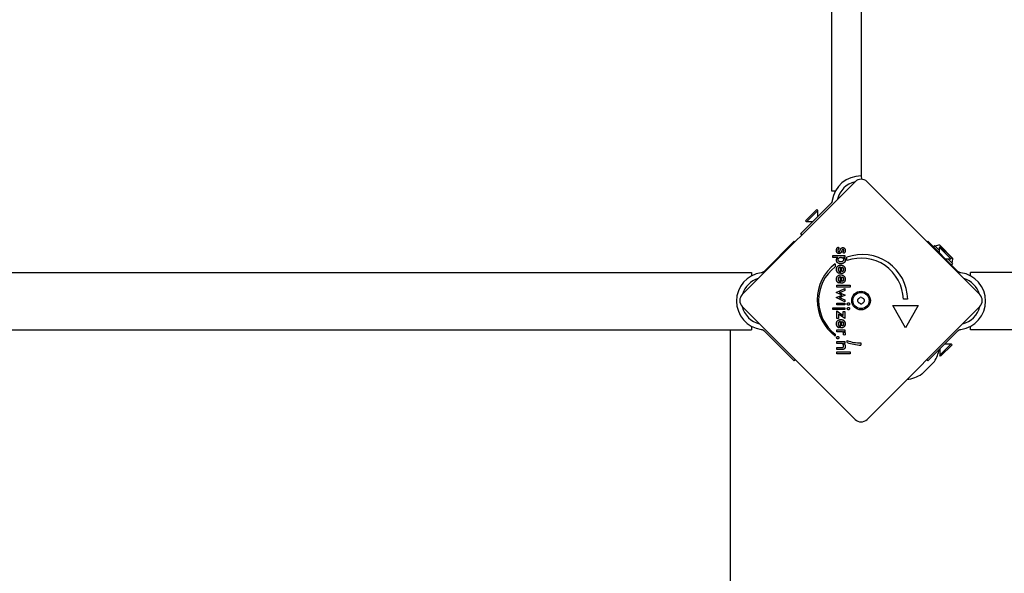
# Model space of a CAD drawing. Units: millimetres. Extents: x -3740 to 4951, y -2903 to 3010.
# Drawn here: x -479 to 102, y -664 to -338 of the extents above; entities that cross this region are included whole.
import ezdxf

# ---------------------------------------------------------------- set-up
doc = ezdxf.new("R2010")
doc.units = ezdxf.units.MM

msp = doc.modelspace()

# ---------------------------------------------------------------- linework, layer by layer
for p, q in [((0, -438.5), (0, 438.5)), ((17.17, 418.83), (17.17, -418.83)), ((17.17, -418.83), (17.17, -428.56)), ((-52.83, -499.46), (13.64, -433)), ((20.71, -433), (87.18, -499.46)), ((2, -438.5), (0, -438.5)), ((-1.46, -446.68), (-18.4, -463.62)), ((-0.46, -445.68), (-1.46, -446.68)), ((-15.54, -456.09), (-8.82, -449.37)), ((-15.01, -456.62), (-8.29, -449.9)), ((-8.82, -449.37), (-8.29, -449.9)), ((-8.29, -453.51), (-8.29, -449.9)), ((-15.54, -456.09), (-15.01, -456.62)), ((-11.4, -456.62), (-15.01, -456.62)), ((-17.69, -464.33), (-18.4, -463.62)), ((-22.21, -468.07), (-39.15, -485.01)), ((-22.21, -468.07), (-21.82, -468.46)), ((56.17, -468.46), (56.55, -468.07)), ((73.49, -485.01), (56.55, -468.07)), ((3.78, -471.52), (4.27, -472.43)), ((7.09, -475.14), (6.55, -474.36)), ((60.51, -470.62), (59.81, -471.33)), ((60.51, -470.62), (63.35, -473.46)), ((63.88, -471.14), (63.35, -471.67)), ((63.35, -471.67), (70.07, -478.38)), ((63.35, -474.87), (63.35, -471.67)), ((63.55, -470.41), (71.33, -478.18)), ((63.88, -471.14), (70.6, -477.85)), ((0.66, -477.56), (0.66, -476.47)), ((0.66, -476.47), (7.7, -476.47)), ((3.53, -477.56), (0.66, -477.56)), ((1.94, -481.31), (1.94, -483.18)), ((7.7, -477.56), (6.91, -477.56)), ((7.7, -476.47), (7.7, -477.56)), ((8.9, -479.41), (8.9, -477.53)), ((66.86, -478.38), (70.07, -478.38)), ((68.28, -478.38), (71.12, -481.23)), ((70.6, -477.85), (70.07, -478.38)), ((71.12, -481.23), (70.41, -481.93)), ((-924.33, -486.47), (-47.33, -486.47)), ((-47.33, -486.47), (-47.33, -488.47)), ((-39.15, -485.01), (-40.15, -486.02)), ((4.65, -486.12), (4.14, -487.05)), ((5.14, -487.09), (5.14, -483.27)), ((5.34, -487.09), (5.14, -487.09)), ((5.88, -485.96), (5.88, -483.34)), ((74.5, -486.02), (73.49, -485.01)), ((81.67, -488.47), (81.67, -486.47)), ((958.67, -486.47), (81.67, -486.47)), ((4.65, -491.87), (4.14, -492.8)), ((4.6, -491.84), (4.65, -491.87)), ((5.14, -492.84), (5.14, -489.02)), ((5.34, -492.84), (5.14, -492.84)), ((5.88, -491.71), (5.88, -489.09)), ((2.62, -498.34), (7.7, -495.86)), ((5.15, -499.48), (2.62, -498.34)), ((2.91, -494.03), (10.74, -494.03)), ((2.91, -495.12), (2.91, -494.03)), ((10.74, -495.12), (2.91, -495.12)), ((5.29, -498.59), (7.87, -499.76)), ((7.7, -497.03), (5.39, -498.11)), ((7.7, -495.86), (7.7, -497.03)), ((10.74, -494.03), (10.74, -495.12)), ((2.62, -501.27), (5.11, -500.17)), ((7.7, -503.76), (2.62, -501.27)), ((2.91, -505.59), (2.91, -504.49)), ((2.91, -504.49), (7.7, -504.49)), ((7.87, -499.85), (5.29, -501.04)), ((5.38, -501.55), (7.7, -502.6)), ((7.7, -502.6), (7.7, -503.76)), ((7.7, -504.49), (7.7, -505.59)), ((7.87, -499.76), (7.87, -499.85)), ((44.66, -502.24), (42.16, -502.24)), ((13.64, -573), (-52.83, -506.54)), ((0.66, -508.3), (0.66, -507.2)), ((0.66, -507.2), (7.7, -507.2)), ((7.7, -508.3), (0.66, -508.3)), ((7.7, -505.59), (2.91, -505.59)), ((2.91, -509.1), (6.74, -511.77)), ((2.91, -513.55), (2.91, -509.1)), ((6.74, -509.37), (7.7, -509.37)), ((6.74, -511.77), (6.74, -509.37)), ((7.7, -507.2), (7.7, -508.3)), ((7.7, -509.37), (7.7, -513.55)), ((87.18, -506.54), (20.71, -573)), ((43.41, -518.98), (35.91, -505.99)), ((35.91, -505.99), (50.91, -505.99)), ((50.91, -505.99), (43.41, -518.98)), ((3.87, -513.55), (2.91, -513.55)), ((7.7, -513.55), (3.87, -510.94)), ((3.87, -510.94), (3.87, -513.55)), ((5.14, -519.12), (5.14, -515.29)), ((5.88, -517.98), (5.88, -515.37)), ((-924.33, -520.17), (-47.33, -520.17)), ((-59.83, -1364.16), (-59.83, -520.17)), ((-47.33, -518.17), (-47.33, -520.17)), ((-40.15, -520.63), (-39.15, -521.63)), ((-22.21, -538.57), (-39.15, -521.63)), ((2.91, -521.35), (2.91, -520.26)), ((2.91, -520.26), (7.7, -520.26)), ((5.01, -521.35), (2.91, -521.35)), ((4.65, -518.14), (4.14, -519.07)), ((5.34, -519.12), (5.14, -519.12)), ((7.7, -521.35), (6.93, -521.35)), ((7.7, -520.26), (7.7, -521.35)), ((73.49, -521.63), (56.55, -538.57)), ((73.49, -521.63), (74.5, -520.63)), ((81.67, -520.17), (81.67, -518.17)), ((189.47, -520.17), (81.67, -520.17)), ((1.97, -522.84), (1.97, -523.91)), ((2.91, -528.28), (2.91, -527.19)), ((2.91, -527.19), (7.7, -527.19)), ((7.64, -523.43), (6.71, -523.04)), ((7.7, -527.19), (7.7, -528.21)), ((8.92, -527.67), (8.92, -526.6)), ((17.12, -528), (17.12, -529.25)), ((5.09, -528.28), (2.91, -528.28)), ((2.91, -531.8), (2.91, -530.7)), ((2.91, -530.7), (5.37, -530.7)), ((5.82, -531.8), (2.91, -531.8)), ((2.91, -534.4), (2.91, -533.31)), ((2.91, -533.31), (10.74, -533.31)), ((7.7, -528.21), (6.92, -528.21)), ((10.74, -533.31), (10.74, -534.4)), ((70.27, -528.46), (63.55, -535.18)), ((63.55, -531.57), (63.55, -535.18)), ((70.8, -528.99), (64.08, -535.71)), ((66.66, -528.46), (70.27, -528.46)), ((70.8, -528.99), (70.27, -528.46)), ((-21.5, -537.87), (-22.21, -538.57)), ((10.74, -534.4), (2.91, -534.4)), ((60.15, -539.22), (53.39, -545.97)), ((56.55, -538.57), (55.85, -537.87)), ((64.08, -535.71), (63.55, -535.18))]:
    msp.add_line(p, q)
at = {"flags": 128}
for points in [[(0.12, -444.5), (0.11, -444.55), (0.1, -444.61), (0.09, -444.67), (0.07, -444.73), (0.06, -444.79), (0.04, -444.84), (0.02, -444.9), (0, -444.96), (-0.02, -445.01), (-0.04, -445.06), (-0.06, -445.11), (-0.08, -445.16), (-0.11, -445.21), (-0.13, -445.25), (-0.16, -445.3), (-0.19, -445.35), (-0.22, -445.39), (-0.25, -445.44), (-0.28, -445.48), (-0.32, -445.52), (-0.35, -445.56), (-0.39, -445.6), (-0.42, -445.64), (-0.46, -445.68)], [(0.16, -444.14), (0.16, -444.15), (0.16, -444.17), (0.15, -444.18), (0.15, -444.2), (0.15, -444.21), (0.15, -444.23), (0.15, -444.24), (0.14, -444.26), (0.14, -444.27), (0.14, -444.29), (0.14, -444.3), (0.14, -444.32), (0.14, -444.33), (0.13, -444.35), (0.13, -444.36), (0.13, -444.38), (0.13, -444.39), (0.13, -444.41), (0.12, -444.42), (0.12, -444.44), (0.12, -444.45), (0.12, -444.47), (0.12, -444.48), (0.12, -444.5)], [(2.71, -473.41), (2.71, -473.3), (2.72, -473.18), (2.73, -473.08), (2.74, -472.97), (2.76, -472.87), (2.78, -472.77), (2.8, -472.67), (2.83, -472.58), (2.86, -472.49), (2.89, -472.41), (2.93, -472.32), (2.97, -472.24), (3.02, -472.17), (3.07, -472.09), (3.12, -472.02), (3.18, -471.96), (3.24, -471.89), (3.31, -471.83), (3.38, -471.77), (3.45, -471.71), (3.52, -471.66), (3.6, -471.61), (3.69, -471.56), (3.78, -471.52)], [(4.24, -475.37), (4.12, -475.36), (4.01, -475.35), (3.9, -475.33), (3.8, -475.31), (3.7, -475.28), (3.6, -475.24), (3.51, -475.19), (3.42, -475.14), (3.34, -475.07), (3.26, -475.01), (3.19, -474.93), (3.12, -474.85), (3.05, -474.76), (2.99, -474.66), (2.94, -474.56), (2.89, -474.46), (2.85, -474.34), (2.81, -474.23), (2.78, -474.11), (2.76, -473.98), (2.74, -473.84), (2.72, -473.71), (2.71, -473.56), (2.71, -473.41)], [(4.27, -472.43), (4.21, -472.44), (4.16, -472.46), (4.1, -472.49), (4.05, -472.51), (4, -472.54), (3.96, -472.57), (3.91, -472.6), (3.87, -472.64), (3.83, -472.68), (3.79, -472.72), (3.76, -472.76), (3.73, -472.8), (3.7, -472.85), (3.67, -472.9), (3.65, -472.95), (3.62, -473), (3.6, -473.06), (3.59, -473.11), (3.57, -473.17), (3.56, -473.23), (3.55, -473.3), (3.55, -473.36), (3.54, -473.43), (3.54, -473.5)], [(3.54, -473.5), (3.54, -473.56), (3.54, -473.62), (3.55, -473.68), (3.56, -473.73), (3.57, -473.78), (3.58, -473.83), (3.6, -473.88), (3.62, -473.92), (3.64, -473.97), (3.66, -474.01), (3.68, -474.05), (3.71, -474.08), (3.74, -474.11), (3.77, -474.14), (3.8, -474.17), (3.84, -474.2), (3.87, -474.22), (3.91, -474.24), (3.95, -474.25), (3.99, -474.27), (4.03, -474.28), (4.08, -474.28), (4.12, -474.29), (4.17, -474.29)], [(4.17, -474.29), (4.2, -474.29), (4.23, -474.28), (4.26, -474.28), (4.3, -474.27), (4.33, -474.26), (4.36, -474.24), (4.39, -474.23), (4.42, -474.21), (4.44, -474.19), (4.47, -474.16), (4.5, -474.13), (4.53, -474.1), (4.56, -474.07), (4.58, -474.04), (4.61, -474), (4.64, -473.96), (4.66, -473.92), (4.69, -473.87), (4.71, -473.82), (4.74, -473.77), (4.76, -473.72), (4.79, -473.66), (4.81, -473.61), (4.84, -473.55)], [(5.66, -474.13), (5.61, -474.24), (5.57, -474.34), (5.52, -474.44), (5.48, -474.53), (5.43, -474.62), (5.38, -474.7), (5.33, -474.78), (5.28, -474.85), (5.23, -474.92), (5.18, -474.98), (5.12, -475.03), (5.07, -475.08), (5.01, -475.13), (4.95, -475.17), (4.89, -475.21), (4.83, -475.24), (4.76, -475.27), (4.7, -475.3), (4.63, -475.32), (4.55, -475.34), (4.48, -475.35), (4.4, -475.36), (4.32, -475.36), (4.24, -475.37)], [(4.84, -473.55), (4.84, -473.52), (4.85, -473.5), (4.86, -473.48), (4.86, -473.46), (4.87, -473.44), (4.88, -473.43), (4.89, -473.41), (4.89, -473.39), (4.9, -473.37), (4.91, -473.35), (4.91, -473.34), (4.92, -473.32), (4.92, -473.31), (4.93, -473.29), (4.94, -473.27), (4.94, -473.26), (4.95, -473.25), (4.95, -473.23), (4.96, -473.22), (4.97, -473.21), (4.97, -473.19), (4.98, -473.18), (4.98, -473.17), (4.99, -473.16)], [(4.99, -473.16), (5.04, -473.03), (5.09, -472.91), (5.15, -472.8), (5.2, -472.7), (5.25, -472.6), (5.31, -472.51), (5.36, -472.42), (5.42, -472.34), (5.47, -472.27), (5.53, -472.2), (5.58, -472.14), (5.63, -472.08), (5.69, -472.04), (5.75, -471.99), (5.81, -471.95), (5.87, -471.91), (5.93, -471.88), (6, -471.85), (6.06, -471.83), (6.13, -471.81), (6.21, -471.8), (6.28, -471.79), (6.36, -471.78), (6.43, -471.78)], [(5.82, -473.72), (5.81, -473.74), (5.8, -473.76), (5.79, -473.79), (5.78, -473.81), (5.78, -473.83), (5.77, -473.85), (5.76, -473.87), (5.75, -473.88), (5.75, -473.9), (5.74, -473.92), (5.73, -473.94), (5.73, -473.96), (5.72, -473.97), (5.71, -473.99), (5.71, -474.01), (5.7, -474.02), (5.7, -474.04), (5.69, -474.05), (5.68, -474.07), (5.68, -474.08), (5.67, -474.09), (5.67, -474.11), (5.66, -474.12), (5.66, -474.13)], [(6.5, -472.87), (6.47, -472.88), (6.44, -472.88), (6.41, -472.89), (6.38, -472.9), (6.35, -472.91), (6.32, -472.93), (6.29, -472.95), (6.26, -472.97), (6.23, -472.99), (6.2, -473.02), (6.17, -473.05), (6.14, -473.09), (6.11, -473.12), (6.08, -473.16), (6.06, -473.2), (6.03, -473.25), (6, -473.3), (5.97, -473.35), (5.95, -473.4), (5.92, -473.46), (5.89, -473.52), (5.87, -473.59), (5.84, -473.65), (5.82, -473.72)], [(6.43, -471.78), (6.54, -471.78), (6.64, -471.79), (6.74, -471.81), (6.83, -471.83), (6.93, -471.87), (7.01, -471.9), (7.1, -471.95), (7.18, -472), (7.26, -472.06), (7.33, -472.13), (7.41, -472.2), (7.47, -472.28), (7.54, -472.37), (7.6, -472.46), (7.65, -472.55), (7.7, -472.65), (7.74, -472.76), (7.77, -472.86), (7.8, -472.98), (7.83, -473.1), (7.85, -473.22), (7.86, -473.34), (7.87, -473.48), (7.87, -473.61)], [(7.04, -473.56), (7.04, -473.51), (7.04, -473.46), (7.03, -473.41), (7.03, -473.37), (7.02, -473.32), (7.01, -473.28), (6.99, -473.24), (6.98, -473.2), (6.96, -473.16), (6.94, -473.13), (6.92, -473.09), (6.9, -473.06), (6.87, -473.03), (6.84, -473), (6.82, -472.98), (6.79, -472.96), (6.75, -472.94), (6.72, -472.92), (6.69, -472.91), (6.65, -472.89), (6.62, -472.89), (6.58, -472.88), (6.54, -472.87), (6.5, -472.87)], [(6.55, -474.36), (6.59, -474.35), (6.62, -474.33), (6.66, -474.31), (6.69, -474.29), (6.72, -474.27), (6.75, -474.25), (6.78, -474.22), (6.81, -474.19), (6.84, -474.16), (6.86, -474.13), (6.89, -474.1), (6.91, -474.06), (6.93, -474.03), (6.95, -473.99), (6.97, -473.95), (6.98, -473.91), (7, -473.87), (7.01, -473.83), (7.02, -473.79), (7.03, -473.75), (7.04, -473.7), (7.04, -473.66), (7.04, -473.61), (7.04, -473.56)], [(7.87, -473.61), (7.87, -473.7), (7.87, -473.79), (7.86, -473.88), (7.85, -473.96), (7.84, -474.04), (7.82, -474.12), (7.8, -474.2), (7.78, -474.28), (7.76, -474.35), (7.73, -474.42), (7.7, -474.49), (7.67, -474.56), (7.63, -474.62), (7.59, -474.69), (7.55, -474.74), (7.51, -474.8), (7.47, -474.85), (7.42, -474.9), (7.37, -474.95), (7.32, -474.99), (7.26, -475.03), (7.21, -475.07), (7.15, -475.11), (7.09, -475.14)], [(2.71, -479.14), (2.71, -479.06), (2.72, -478.98), (2.72, -478.9), (2.73, -478.82), (2.75, -478.74), (2.76, -478.67), (2.78, -478.59), (2.8, -478.52), (2.83, -478.45), (2.85, -478.38), (2.88, -478.31), (2.91, -478.25), (2.95, -478.18), (2.99, -478.12), (3.03, -478.06), (3.07, -478), (3.12, -477.94), (3.17, -477.88), (3.22, -477.82), (3.28, -477.77), (3.34, -477.72), (3.4, -477.66), (3.46, -477.61), (3.53, -477.56)], [(5.31, -481.32), (5.11, -481.32), (4.92, -481.31), (4.73, -481.28), (4.56, -481.26), (4.39, -481.22), (4.23, -481.18), (4.07, -481.12), (3.92, -481.06), (3.78, -480.99), (3.65, -480.92), (3.52, -480.83), (3.4, -480.74), (3.29, -480.64), (3.19, -480.53), (3.1, -480.42), (3.02, -480.3), (2.95, -480.18), (2.88, -480.05), (2.83, -479.91), (2.79, -479.77), (2.75, -479.62), (2.73, -479.47), (2.72, -479.31), (2.71, -479.14)], [(3.69, -478.88), (3.69, -478.78), (3.7, -478.68), (3.71, -478.59), (3.73, -478.5), (3.76, -478.41), (3.8, -478.33), (3.84, -478.25), (3.88, -478.17), (3.94, -478.1), (3.99, -478.03), (4.06, -477.96), (4.13, -477.9), (4.21, -477.84), (4.29, -477.79), (4.37, -477.74), (4.46, -477.69), (4.55, -477.65), (4.65, -477.62), (4.75, -477.59), (4.86, -477.57), (4.97, -477.55), (5.08, -477.54), (5.2, -477.53), (5.32, -477.53)], [(5.28, -480.18), (5.15, -480.18), (5.03, -480.17), (4.92, -480.16), (4.81, -480.14), (4.7, -480.12), (4.6, -480.09), (4.51, -480.06), (4.41, -480.03), (4.33, -479.99), (4.25, -479.94), (4.17, -479.89), (4.1, -479.84), (4.03, -479.78), (3.97, -479.71), (3.92, -479.65), (3.87, -479.58), (3.83, -479.5), (3.79, -479.43), (3.76, -479.34), (3.73, -479.26), (3.71, -479.17), (3.7, -479.07), (3.69, -478.98), (3.69, -478.88)], [(6.89, -478.85), (6.88, -478.95), (6.87, -479.04), (6.86, -479.14), (6.84, -479.23), (6.81, -479.32), (6.78, -479.4), (6.74, -479.48), (6.7, -479.55), (6.65, -479.63), (6.59, -479.69), (6.53, -479.76), (6.46, -479.82), (6.39, -479.88), (6.31, -479.93), (6.23, -479.98), (6.14, -480.02), (6.05, -480.06), (5.95, -480.09), (5.85, -480.12), (5.74, -480.14), (5.63, -480.16), (5.52, -480.17), (5.4, -480.18), (5.28, -480.18)], [(7.86, -479.19), (7.86, -479.34), (7.84, -479.49), (7.82, -479.64), (7.78, -479.78), (7.74, -479.92), (7.68, -480.05), (7.62, -480.17), (7.55, -480.29), (7.46, -480.41), (7.37, -480.52), (7.27, -480.63), (7.16, -480.73), (7.04, -480.82), (6.91, -480.91), (6.78, -480.99), (6.64, -481.06), (6.49, -481.12), (6.34, -481.17), (6.18, -481.22), (6.02, -481.26), (5.85, -481.28), (5.68, -481.31), (5.49, -481.32), (5.31, -481.32)], [(5.32, -477.53), (5.44, -477.53), (5.56, -477.54), (5.67, -477.55), (5.78, -477.57), (5.88, -477.59), (5.98, -477.61), (6.07, -477.65), (6.16, -477.68), (6.24, -477.72), (6.32, -477.77), (6.4, -477.82), (6.47, -477.88), (6.54, -477.94), (6.6, -478), (6.65, -478.07), (6.7, -478.14), (6.75, -478.21), (6.78, -478.29), (6.81, -478.37), (6.84, -478.46), (6.86, -478.55), (6.88, -478.65), (6.88, -478.74), (6.89, -478.85)], [(6.91, -477.56), (6.98, -477.6), (7.06, -477.63), (7.12, -477.67), (7.19, -477.72), (7.25, -477.76), (7.31, -477.81), (7.37, -477.87), (7.42, -477.92), (7.48, -477.98), (7.52, -478.04), (7.57, -478.11), (7.61, -478.18), (7.65, -478.25), (7.69, -478.32), (7.72, -478.4), (7.75, -478.48), (7.78, -478.56), (7.8, -478.64), (7.82, -478.73), (7.83, -478.81), (7.85, -478.9), (7.85, -478.99), (7.86, -479.09), (7.86, -479.19)], [(-41.33, -486.59), (-41.35, -486.59), (-41.36, -486.59), (-41.38, -486.59), (-41.39, -486.6), (-41.41, -486.6), (-41.42, -486.6), (-41.44, -486.6), (-41.45, -486.6), (-41.46, -486.6), (-41.48, -486.61), (-41.49, -486.61), (-41.51, -486.61), (-41.52, -486.61), (-41.54, -486.61), (-41.55, -486.62), (-41.57, -486.62), (-41.58, -486.62), (-41.6, -486.62), (-41.61, -486.62), (-41.63, -486.63), (-41.64, -486.63), (-41.66, -486.63), (-41.67, -486.63), (-41.69, -486.63)], [(-40.15, -486.02), (-40.19, -486.05), (-40.23, -486.09), (-40.26, -486.12), (-40.31, -486.16), (-40.35, -486.19), (-40.39, -486.22), (-40.44, -486.25), (-40.48, -486.28), (-40.53, -486.31), (-40.57, -486.34), (-40.62, -486.37), (-40.67, -486.39), (-40.72, -486.41), (-40.77, -486.44), (-40.82, -486.46), (-40.87, -486.48), (-40.93, -486.5), (-40.98, -486.51), (-41.04, -486.53), (-41.1, -486.55), (-41.16, -486.56), (-41.21, -486.57), (-41.27, -486.58), (-41.33, -486.59)], [(2.71, -484.65), (2.72, -484.46), (2.73, -484.28), (2.75, -484.1), (2.79, -483.93), (2.83, -483.77), (2.89, -483.61), (2.95, -483.46), (3.02, -483.32), (3.11, -483.18), (3.2, -483.05), (3.3, -482.93), (3.41, -482.81), (3.53, -482.7), (3.66, -482.61), (3.79, -482.52), (3.93, -482.43), (4.08, -482.36), (4.23, -482.3), (4.39, -482.25), (4.56, -482.21), (4.73, -482.17), (4.91, -482.15), (5.1, -482.14), (5.29, -482.13)], [(4.14, -487.05), (4.02, -486.98), (3.91, -486.91), (3.8, -486.83), (3.7, -486.75), (3.6, -486.68), (3.51, -486.59), (3.42, -486.51), (3.34, -486.42), (3.26, -486.33), (3.19, -486.24), (3.13, -486.14), (3.07, -486.04), (3.01, -485.94), (2.96, -485.84), (2.91, -485.73), (2.87, -485.62), (2.83, -485.51), (2.8, -485.4), (2.77, -485.28), (2.75, -485.16), (2.73, -485.04), (2.72, -484.91), (2.71, -484.78), (2.71, -484.65)], [(5.14, -483.27), (5.03, -483.28), (4.92, -483.29), (4.82, -483.31), (4.72, -483.33), (4.63, -483.36), (4.54, -483.39), (4.45, -483.43), (4.37, -483.47), (4.3, -483.51), (4.22, -483.56), (4.16, -483.61), (4.09, -483.67), (4.03, -483.73), (3.98, -483.8), (3.93, -483.86), (3.88, -483.93), (3.84, -484.01), (3.81, -484.09), (3.78, -484.17), (3.76, -484.25), (3.74, -484.34), (3.73, -484.43), (3.72, -484.52), (3.72, -484.62)], [(3.72, -484.62), (3.72, -484.71), (3.72, -484.79), (3.73, -484.87), (3.74, -484.95), (3.75, -485.03), (3.77, -485.11), (3.79, -485.18), (3.81, -485.25), (3.84, -485.32), (3.87, -485.38), (3.9, -485.45), (3.94, -485.51), (3.98, -485.56), (4.02, -485.62), (4.06, -485.68), (4.11, -485.73), (4.17, -485.78), (4.23, -485.84), (4.29, -485.89), (4.35, -485.94), (4.42, -485.98), (4.5, -486.03), (4.57, -486.08), (4.65, -486.12)], [(5.29, -482.13), (5.47, -482.14), (5.65, -482.15), (5.83, -482.18), (5.99, -482.21), (6.16, -482.25), (6.31, -482.31), (6.47, -482.37), (6.61, -482.45), (6.75, -482.53), (6.89, -482.62), (7.01, -482.72), (7.14, -482.84), (7.25, -482.96), (7.36, -483.08), (7.45, -483.21), (7.54, -483.35), (7.61, -483.49), (7.68, -483.64), (7.74, -483.79), (7.78, -483.95), (7.82, -484.12), (7.84, -484.29), (7.86, -484.46), (7.86, -484.64)], [(7.86, -484.64), (7.86, -484.83), (7.84, -485.01), (7.82, -485.19), (7.79, -485.36), (7.75, -485.52), (7.7, -485.67), (7.64, -485.82), (7.57, -485.96), (7.49, -486.09), (7.4, -486.22), (7.3, -486.34), (7.2, -486.45), (7.08, -486.55), (6.96, -486.64), (6.83, -486.73), (6.7, -486.81), (6.55, -486.87), (6.4, -486.93), (6.24, -486.98), (6.08, -487.02), (5.91, -487.05), (5.73, -487.08), (5.54, -487.09), (5.34, -487.09)], [(5.88, -483.34), (5.96, -483.37), (6.05, -483.39), (6.13, -483.42), (6.2, -483.45), (6.27, -483.48), (6.34, -483.52), (6.41, -483.56), (6.47, -483.6), (6.52, -483.65), (6.58, -483.7), (6.63, -483.75), (6.67, -483.8), (6.71, -483.86), (6.75, -483.92), (6.79, -483.98), (6.82, -484.04), (6.85, -484.11), (6.87, -484.18), (6.89, -484.26), (6.91, -484.33), (6.92, -484.41), (6.93, -484.49), (6.93, -484.58), (6.93, -484.67)], [(6.93, -484.67), (6.93, -484.76), (6.93, -484.85), (6.92, -484.94), (6.9, -485.02), (6.89, -485.1), (6.87, -485.18), (6.84, -485.25), (6.81, -485.32), (6.78, -485.39), (6.75, -485.45), (6.71, -485.51), (6.66, -485.56), (6.62, -485.62), (6.57, -485.67), (6.51, -485.71), (6.45, -485.75), (6.39, -485.79), (6.33, -485.83), (6.26, -485.86), (6.19, -485.88), (6.12, -485.91), (6.04, -485.93), (5.96, -485.94), (5.88, -485.96)], [(75.68, -486.59), (75.62, -486.58), (75.56, -486.57), (75.5, -486.56), (75.44, -486.55), (75.39, -486.53), (75.33, -486.51), (75.27, -486.5), (75.22, -486.48), (75.16, -486.46), (75.11, -486.44), (75.06, -486.41), (75.02, -486.39), (74.97, -486.37), (74.92, -486.34), (74.87, -486.31), (74.83, -486.28), (74.78, -486.25), (74.74, -486.22), (74.69, -486.19), (74.65, -486.16), (74.61, -486.12), (74.57, -486.09), (74.53, -486.05), (74.5, -486.02)], [(76.03, -486.63), (76.02, -486.63), (76, -486.63), (75.99, -486.63), (75.97, -486.63), (75.96, -486.62), (75.95, -486.62), (75.93, -486.62), (75.92, -486.62), (75.9, -486.62), (75.89, -486.61), (75.87, -486.61), (75.86, -486.61), (75.84, -486.61), (75.83, -486.61), (75.81, -486.6), (75.8, -486.6), (75.78, -486.6), (75.77, -486.6), (75.75, -486.6), (75.74, -486.6), (75.72, -486.59), (75.71, -486.59), (75.69, -486.59), (75.68, -486.59)], [(2.71, -490.4), (2.71, -490.38), (2.71, -490.36), (2.71, -490.34), (2.71, -490.33), (2.71, -490.31), (2.71, -490.29), (2.71, -490.27), (2.71, -490.25), (2.71, -490.24), (2.72, -490.22), (2.72, -490.2), (2.72, -490.18), (2.72, -490.17), (2.72, -490.15), (2.72, -490.13), (2.72, -490.11), (2.72, -490.1), (2.73, -490.08), (2.73, -490.06), (2.73, -490.05), (2.73, -490.03), (2.73, -490.01), (2.73, -489.99), (2.74, -489.98)], [(4.14, -492.8), (4.02, -492.73), (3.91, -492.65), (3.8, -492.58), (3.7, -492.5), (3.6, -492.42), (3.51, -492.34), (3.42, -492.26), (3.34, -492.17), (3.26, -492.08), (3.19, -491.99), (3.13, -491.89), (3.07, -491.79), (3.01, -491.69), (2.96, -491.59), (2.91, -491.48), (2.87, -491.37), (2.83, -491.26), (2.8, -491.15), (2.77, -491.03), (2.75, -490.91), (2.73, -490.79), (2.72, -490.66), (2.71, -490.53), (2.71, -490.4)], [(2.74, -489.98), (2.75, -489.88), (2.77, -489.79), (2.79, -489.7), (2.81, -489.61), (2.83, -489.52), (2.86, -489.44), (2.89, -489.35), (2.92, -489.27), (2.96, -489.19), (3, -489.11), (3.04, -489.04), (3.09, -488.96), (3.13, -488.89), (3.18, -488.82), (3.24, -488.75), (3.29, -488.69), (3.35, -488.62), (3.41, -488.56), (3.48, -488.5), (3.55, -488.44), (3.61, -488.39), (3.68, -488.34), (3.76, -488.29), (3.83, -488.24)], [(4.68, -489.09), (4.61, -489.12), (4.53, -489.14), (4.46, -489.17), (4.4, -489.2), (4.33, -489.24), (4.27, -489.28), (4.21, -489.32), (4.16, -489.36), (4.1, -489.41), (4.05, -489.45), (4.01, -489.51), (3.96, -489.56), (3.92, -489.61), (3.89, -489.67), (3.86, -489.73), (3.83, -489.79), (3.8, -489.86), (3.78, -489.92), (3.76, -489.99), (3.74, -490.06), (3.73, -490.14), (3.72, -490.21), (3.72, -490.29), (3.72, -490.37)], [(3.72, -490.37), (3.72, -490.4), (3.72, -490.44), (3.72, -490.47), (3.72, -490.5), (3.72, -490.54), (3.72, -490.57), (3.73, -490.6), (3.73, -490.63), (3.73, -490.67), (3.74, -490.7), (3.74, -490.73), (3.75, -490.76), (3.76, -490.79), (3.76, -490.82), (3.77, -490.85), (3.78, -490.87), (3.78, -490.9), (3.79, -490.93), (3.8, -490.96), (3.81, -490.99), (3.82, -491.01), (3.83, -491.04), (3.84, -491.07), (3.85, -491.09)], [(3.83, -488.24), (3.88, -488.21), (3.93, -488.18), (3.98, -488.16), (4.04, -488.13), (4.09, -488.11), (4.15, -488.08), (4.2, -488.06), (4.26, -488.04), (4.32, -488.02), (4.38, -488), (4.44, -487.99), (4.5, -487.97), (4.56, -487.96), (4.62, -487.94), (4.68, -487.93), (4.75, -487.92), (4.81, -487.91), (4.88, -487.9), (4.94, -487.9), (5.01, -487.89), (5.08, -487.89), (5.15, -487.88), (5.22, -487.88), (5.29, -487.88)], [(3.85, -491.09), (3.87, -491.13), (3.89, -491.17), (3.91, -491.2), (3.93, -491.24), (3.95, -491.27), (3.97, -491.31), (3.99, -491.34), (4.02, -491.37), (4.05, -491.4), (4.07, -491.44), (4.1, -491.47), (4.13, -491.5), (4.16, -491.53), (4.2, -491.56), (4.23, -491.59), (4.27, -491.62), (4.3, -491.65), (4.34, -491.68), (4.38, -491.71), (4.42, -491.73), (4.46, -491.76), (4.51, -491.79), (4.55, -491.81), (4.6, -491.84)], [(5.14, -489.02), (5.12, -489.02), (5.1, -489.02), (5.08, -489.02), (5.06, -489.03), (5.04, -489.03), (5.02, -489.03), (5, -489.03), (4.98, -489.03), (4.96, -489.04), (4.94, -489.04), (4.92, -489.04), (4.9, -489.05), (4.88, -489.05), (4.86, -489.05), (4.84, -489.06), (4.82, -489.06), (4.81, -489.06), (4.79, -489.07), (4.77, -489.07), (4.75, -489.08), (4.73, -489.08), (4.72, -489.08), (4.7, -489.09), (4.68, -489.09)], [(5.29, -487.88), (5.47, -487.89), (5.65, -487.9), (5.83, -487.93), (5.99, -487.96), (6.16, -488), (6.31, -488.06), (6.47, -488.12), (6.61, -488.19), (6.75, -488.28), (6.89, -488.37), (7.01, -488.47), (7.14, -488.59), (7.25, -488.71), (7.36, -488.83), (7.45, -488.96), (7.54, -489.1), (7.61, -489.24), (7.68, -489.39), (7.74, -489.54), (7.78, -489.7), (7.82, -489.87), (7.84, -490.04), (7.86, -490.21), (7.86, -490.39)], [(5.59, -492.84), (5.58, -492.84), (5.57, -492.84), (5.56, -492.84), (5.55, -492.84), (5.54, -492.84), (5.53, -492.84), (5.52, -492.84), (5.51, -492.84), (5.5, -492.84), (5.49, -492.84), (5.48, -492.84), (5.47, -492.84), (5.46, -492.84), (5.45, -492.84), (5.44, -492.84), (5.43, -492.84), (5.42, -492.84), (5.41, -492.84), (5.4, -492.84), (5.39, -492.84), (5.38, -492.84), (5.36, -492.84), (5.35, -492.84), (5.34, -492.84)], [(7.46, -491.88), (7.41, -491.95), (7.36, -492.01), (7.31, -492.08), (7.25, -492.14), (7.19, -492.2), (7.13, -492.26), (7.06, -492.32), (6.99, -492.37), (6.92, -492.42), (6.85, -492.47), (6.78, -492.51), (6.7, -492.56), (6.62, -492.59), (6.54, -492.63), (6.45, -492.66), (6.37, -492.69), (6.28, -492.72), (6.19, -492.75), (6.09, -492.77), (6, -492.79), (5.9, -492.8), (5.8, -492.82), (5.7, -492.83), (5.59, -492.84)], [(5.88, -489.09), (5.96, -489.11), (6.05, -489.14), (6.13, -489.17), (6.2, -489.2), (6.27, -489.23), (6.34, -489.27), (6.41, -489.31), (6.47, -489.35), (6.52, -489.4), (6.58, -489.44), (6.63, -489.49), (6.67, -489.55), (6.71, -489.6), (6.75, -489.66), (6.79, -489.73), (6.82, -489.79), (6.85, -489.86), (6.87, -489.93), (6.89, -490), (6.91, -490.08), (6.92, -490.16), (6.93, -490.24), (6.93, -490.33), (6.93, -490.42)], [(6.76, -491.17), (6.74, -491.21), (6.71, -491.25), (6.69, -491.28), (6.66, -491.31), (6.63, -491.35), (6.61, -491.38), (6.58, -491.41), (6.54, -491.43), (6.51, -491.46), (6.48, -491.49), (6.44, -491.51), (6.41, -491.53), (6.37, -491.55), (6.33, -491.57), (6.29, -491.59), (6.25, -491.61), (6.21, -491.63), (6.16, -491.64), (6.12, -491.66), (6.07, -491.67), (6.02, -491.68), (5.98, -491.69), (5.93, -491.7), (5.88, -491.71)], [(6.93, -490.42), (6.93, -490.45), (6.93, -490.49), (6.93, -490.53), (6.93, -490.56), (6.93, -490.6), (6.92, -490.63), (6.92, -490.67), (6.92, -490.7), (6.91, -490.74), (6.9, -490.77), (6.9, -490.8), (6.89, -490.83), (6.88, -490.86), (6.88, -490.9), (6.87, -490.93), (6.86, -490.96), (6.85, -490.98), (6.84, -491.01), (6.83, -491.04), (6.81, -491.07), (6.8, -491.1), (6.79, -491.12), (6.77, -491.15), (6.76, -491.17)], [(7.86, -490.39), (7.86, -490.47), (7.86, -490.54), (7.85, -490.61), (7.85, -490.68), (7.84, -490.75), (7.84, -490.82), (7.83, -490.89), (7.82, -490.95), (7.81, -491.02), (7.79, -491.09), (7.78, -491.15), (7.76, -491.21), (7.74, -491.27), (7.73, -491.33), (7.71, -491.39), (7.68, -491.45), (7.66, -491.51), (7.64, -491.56), (7.61, -491.62), (7.59, -491.67), (7.56, -491.72), (7.53, -491.78), (7.5, -491.83), (7.46, -491.88)], [(5.39, -498.11), (5.37, -498.12), (5.34, -498.13), (5.31, -498.14), (5.28, -498.15), (5.25, -498.16), (5.21, -498.17), (5.18, -498.18), (5.14, -498.19), (5.11, -498.2), (5.07, -498.21), (5.03, -498.23), (4.99, -498.24), (4.94, -498.25), (4.9, -498.26), (4.86, -498.26), (4.81, -498.27), (4.77, -498.28), (4.72, -498.29), (4.67, -498.3), (4.62, -498.31), (4.57, -498.32), (4.52, -498.33), (4.47, -498.34), (4.42, -498.34)], [(4.42, -498.34), (4.45, -498.35), (4.48, -498.35), (4.52, -498.35), (4.55, -498.35), (4.58, -498.36), (4.61, -498.36), (4.64, -498.37), (4.67, -498.37), (4.7, -498.38), (4.74, -498.39), (4.77, -498.4), (4.8, -498.4), (4.84, -498.41), (4.87, -498.43), (4.91, -498.44), (4.94, -498.45), (4.98, -498.46), (5.02, -498.48), (5.06, -498.5), (5.11, -498.51), (5.15, -498.53), (5.19, -498.55), (5.24, -498.57), (5.29, -498.59)], [(5.29, -501.04), (5.25, -501.06), (5.21, -501.08), (5.17, -501.1), (5.13, -501.11), (5.09, -501.13), (5.06, -501.14), (5.02, -501.16), (4.98, -501.17), (4.95, -501.18), (4.91, -501.19), (4.88, -501.2), (4.84, -501.21), (4.81, -501.22), (4.77, -501.23), (4.74, -501.23), (4.7, -501.24), (4.67, -501.25), (4.63, -501.25), (4.6, -501.26), (4.56, -501.26), (4.53, -501.26), (4.49, -501.27), (4.46, -501.27), (4.42, -501.27)], [(4.42, -501.27), (4.47, -501.28), (4.51, -501.29), (4.56, -501.3), (4.6, -501.3), (4.65, -501.31), (4.69, -501.32), (4.73, -501.33), (4.77, -501.34), (4.82, -501.35), (4.86, -501.36), (4.9, -501.38), (4.94, -501.39), (4.98, -501.4), (5.02, -501.41), (5.06, -501.43), (5.09, -501.44), (5.13, -501.45), (5.17, -501.47), (5.21, -501.48), (5.24, -501.49), (5.28, -501.51), (5.31, -501.52), (5.35, -501.54), (5.38, -501.55)], [(5.11, -500.17), (5.16, -500.14), (5.21, -500.12), (5.25, -500.11), (5.3, -500.09), (5.34, -500.07), (5.38, -500.05), (5.43, -500.03), (5.47, -500.02), (5.51, -500), (5.55, -499.99), (5.59, -499.97), (5.62, -499.96), (5.66, -499.95), (5.7, -499.93), (5.74, -499.92), (5.78, -499.91), (5.81, -499.9), (5.85, -499.88), (5.89, -499.87), (5.92, -499.86), (5.96, -499.85), (6, -499.84), (6.03, -499.83), (6.07, -499.81)], [(6.07, -499.81), (6.01, -499.8), (5.96, -499.78), (5.91, -499.76), (5.86, -499.74), (5.81, -499.72), (5.76, -499.71), (5.72, -499.69), (5.67, -499.67), (5.63, -499.66), (5.58, -499.64), (5.54, -499.63), (5.5, -499.61), (5.47, -499.6), (5.43, -499.59), (5.39, -499.57), (5.36, -499.56), (5.33, -499.55), (5.3, -499.54), (5.27, -499.53), (5.24, -499.52), (5.22, -499.51), (5.19, -499.5), (5.17, -499.49), (5.15, -499.48)], [(9.08, -505.04), (9.08, -504.99), (9.08, -504.95), (9.09, -504.9), (9.1, -504.86), (9.11, -504.82), (9.13, -504.78), (9.15, -504.74), (9.17, -504.7), (9.19, -504.66), (9.22, -504.62), (9.25, -504.59), (9.28, -504.55), (9.32, -504.52), (9.35, -504.49), (9.39, -504.46), (9.43, -504.44), (9.47, -504.42), (9.51, -504.4), (9.55, -504.38), (9.59, -504.37), (9.63, -504.36), (9.68, -504.35), (9.72, -504.35), (9.77, -504.35)], [(9.77, -504.35), (9.81, -504.35), (9.86, -504.35), (9.9, -504.36), (9.94, -504.37), (9.99, -504.38), (10.03, -504.4), (10.07, -504.42), (10.1, -504.44), (10.14, -504.46), (10.18, -504.49), (10.21, -504.52), (10.25, -504.55), (10.28, -504.59), (10.31, -504.62), (10.34, -504.66), (10.36, -504.7), (10.38, -504.74), (10.4, -504.78), (10.42, -504.82), (10.43, -504.86), (10.44, -504.9), (10.45, -504.95), (10.45, -504.99), (10.45, -505.04)], [(9.77, -505.72), (9.72, -505.72), (9.67, -505.72), (9.63, -505.71), (9.58, -505.7), (9.54, -505.69), (9.5, -505.67), (9.46, -505.65), (9.42, -505.63), (9.38, -505.61), (9.35, -505.58), (9.31, -505.56), (9.28, -505.52), (9.24, -505.49), (9.22, -505.46), (9.19, -505.42), (9.17, -505.38), (9.15, -505.34), (9.13, -505.3), (9.11, -505.26), (9.1, -505.22), (9.09, -505.18), (9.08, -505.13), (9.08, -505.08), (9.08, -505.04)], [(9.08, -507.75), (9.08, -507.7), (9.08, -507.66), (9.09, -507.61), (9.1, -507.57), (9.11, -507.53), (9.13, -507.49), (9.15, -507.45), (9.17, -507.41), (9.19, -507.37), (9.22, -507.33), (9.25, -507.3), (9.28, -507.26), (9.32, -507.23), (9.35, -507.2), (9.39, -507.17), (9.43, -507.15), (9.47, -507.13), (9.51, -507.11), (9.55, -507.09), (9.59, -507.08), (9.63, -507.07), (9.68, -507.06), (9.72, -507.06), (9.77, -507.06)], [(9.77, -508.43), (9.72, -508.43), (9.67, -508.43), (9.63, -508.42), (9.58, -508.41), (9.54, -508.4), (9.5, -508.38), (9.46, -508.37), (9.42, -508.34), (9.38, -508.32), (9.35, -508.3), (9.31, -508.27), (9.28, -508.24), (9.24, -508.2), (9.22, -508.17), (9.19, -508.13), (9.17, -508.09), (9.15, -508.06), (9.13, -508.02), (9.11, -507.97), (9.1, -507.93), (9.09, -507.89), (9.08, -507.84), (9.08, -507.8), (9.08, -507.75)], [(10.45, -505.04), (10.45, -505.09), (10.45, -505.13), (10.44, -505.18), (10.43, -505.22), (10.42, -505.27), (10.4, -505.31), (10.38, -505.35), (10.36, -505.39), (10.34, -505.42), (10.32, -505.46), (10.29, -505.49), (10.26, -505.53), (10.22, -505.56), (10.19, -505.59), (10.15, -505.61), (10.12, -505.63), (10.08, -505.65), (10.04, -505.67), (10, -505.69), (9.95, -505.7), (9.91, -505.71), (9.86, -505.72), (9.82, -505.72), (9.77, -505.72)], [(9.77, -507.06), (9.81, -507.06), (9.86, -507.06), (9.9, -507.07), (9.94, -507.08), (9.99, -507.09), (10.03, -507.11), (10.07, -507.13), (10.1, -507.15), (10.14, -507.17), (10.18, -507.2), (10.21, -507.23), (10.25, -507.26), (10.28, -507.3), (10.31, -507.33), (10.34, -507.37), (10.36, -507.41), (10.38, -507.45), (10.4, -507.49), (10.42, -507.53), (10.43, -507.57), (10.44, -507.61), (10.45, -507.66), (10.45, -507.7), (10.45, -507.75)], [(10.45, -507.75), (10.45, -507.8), (10.45, -507.84), (10.44, -507.89), (10.43, -507.93), (10.42, -507.98), (10.4, -508.02), (10.38, -508.06), (10.36, -508.1), (10.34, -508.14), (10.32, -508.17), (10.29, -508.21), (10.26, -508.24), (10.22, -508.27), (10.19, -508.3), (10.15, -508.32), (10.12, -508.35), (10.08, -508.37), (10.04, -508.38), (10, -508.4), (9.95, -508.41), (9.91, -508.42), (9.86, -508.43), (9.82, -508.43), (9.77, -508.43)], [(2.71, -516.67), (2.71, -516.64), (2.71, -516.61), (2.71, -516.58), (2.71, -516.55), (2.71, -516.52), (2.72, -516.49), (2.72, -516.46), (2.72, -516.43), (2.72, -516.4), (2.72, -516.37), (2.73, -516.34), (2.73, -516.31), (2.73, -516.28), (2.74, -516.25), (2.74, -516.22), (2.74, -516.2), (2.75, -516.17), (2.75, -516.14), (2.76, -516.11), (2.76, -516.08), (2.77, -516.06), (2.77, -516.03), (2.78, -516), (2.78, -515.97)], [(2.78, -515.97), (2.81, -515.87), (2.84, -515.76), (2.88, -515.66), (2.92, -515.56), (2.96, -515.46), (3.01, -515.36), (3.06, -515.27), (3.12, -515.18), (3.18, -515.1), (3.25, -515.01), (3.32, -514.93), (3.39, -514.86), (3.47, -514.78), (3.55, -514.71), (3.63, -514.65), (3.72, -514.59), (3.81, -514.53), (3.9, -514.48), (4, -514.43), (4.1, -514.38), (4.2, -514.34), (4.3, -514.3), (4.41, -514.27), (4.52, -514.24)], [(5.14, -515.29), (5.03, -515.3), (4.92, -515.32), (4.82, -515.34), (4.72, -515.36), (4.63, -515.38), (4.54, -515.42), (4.45, -515.45), (4.37, -515.49), (4.3, -515.53), (4.22, -515.58), (4.16, -515.64), (4.09, -515.69), (4.03, -515.75), (3.98, -515.82), (3.93, -515.89), (3.88, -515.96), (3.84, -516.03), (3.81, -516.11), (3.78, -516.19), (3.76, -516.27), (3.74, -516.36), (3.73, -516.45), (3.72, -516.55), (3.72, -516.64)], [(4.52, -514.24), (4.55, -514.23), (4.58, -514.23), (4.61, -514.22), (4.64, -514.22), (4.67, -514.21), (4.7, -514.2), (4.73, -514.2), (4.76, -514.19), (4.79, -514.19), (4.82, -514.19), (4.86, -514.18), (4.89, -514.18), (4.92, -514.17), (4.95, -514.17), (4.99, -514.17), (5.02, -514.17), (5.05, -514.16), (5.08, -514.16), (5.12, -514.16), (5.15, -514.16), (5.19, -514.16), (5.22, -514.16), (5.25, -514.16), (5.29, -514.16)], [(5.29, -514.16), (5.37, -514.16), (5.45, -514.16), (5.52, -514.16), (5.6, -514.17), (5.68, -514.18), (5.75, -514.19), (5.82, -514.2), (5.9, -514.21), (5.97, -514.23), (6.04, -514.25), (6.11, -514.26), (6.18, -514.28), (6.24, -514.31), (6.31, -514.33), (6.38, -514.36), (6.44, -514.38), (6.5, -514.41), (6.57, -514.45), (6.63, -514.48), (6.69, -514.51), (6.75, -514.55), (6.8, -514.59), (6.86, -514.63), (6.92, -514.67)], [(5.88, -515.37), (5.89, -515.37), (5.9, -515.37), (5.91, -515.38), (5.92, -515.38), (5.93, -515.38), (5.95, -515.38), (5.96, -515.39), (5.97, -515.39), (5.98, -515.39), (5.99, -515.4), (6, -515.4), (6.01, -515.4), (6.02, -515.41), (6.03, -515.41), (6.04, -515.41), (6.06, -515.42), (6.07, -515.42), (6.08, -515.43), (6.09, -515.43), (6.1, -515.43), (6.11, -515.44), (6.12, -515.44), (6.13, -515.44), (6.14, -515.45)], [(6.14, -515.45), (6.2, -515.48), (6.27, -515.5), (6.33, -515.54), (6.38, -515.57), (6.44, -515.61), (6.49, -515.64), (6.54, -515.68), (6.58, -515.73), (6.63, -515.77), (6.67, -515.82), (6.7, -515.86), (6.74, -515.91), (6.77, -515.97), (6.8, -516.02), (6.82, -516.08), (6.85, -516.14), (6.87, -516.2), (6.89, -516.26), (6.9, -516.33), (6.91, -516.4), (6.92, -516.47), (6.93, -516.54), (6.93, -516.62), (6.93, -516.69)], [(6.92, -514.67), (6.99, -514.73), (7.06, -514.79), (7.13, -514.86), (7.2, -514.93), (7.27, -515), (7.33, -515.07), (7.38, -515.14), (7.44, -515.22), (7.49, -515.29), (7.54, -515.37), (7.58, -515.45), (7.62, -515.54), (7.66, -515.62), (7.7, -515.71), (7.73, -515.79), (7.76, -515.88), (7.78, -515.98), (7.8, -516.07), (7.82, -516.16), (7.83, -516.26), (7.85, -516.36), (7.85, -516.46), (7.86, -516.56), (7.86, -516.67)], [(-41.69, -520.01), (-41.67, -520.01), (-41.66, -520.02), (-41.64, -520.02), (-41.63, -520.02), (-41.61, -520.02), (-41.6, -520.02), (-41.58, -520.03), (-41.57, -520.03), (-41.55, -520.03), (-41.54, -520.03), (-41.53, -520.03), (-41.51, -520.04), (-41.5, -520.04), (-41.48, -520.04), (-41.47, -520.04), (-41.45, -520.04), (-41.44, -520.05), (-41.42, -520.05), (-41.41, -520.05), (-41.39, -520.05), (-41.38, -520.05), (-41.36, -520.05), (-41.35, -520.06), (-41.33, -520.06)], [(-41.33, -520.06), (-41.27, -520.07), (-41.21, -520.08), (-41.16, -520.09), (-41.1, -520.1), (-41.04, -520.12), (-40.98, -520.13), (-40.93, -520.15), (-40.87, -520.17), (-40.82, -520.19), (-40.77, -520.21), (-40.72, -520.23), (-40.67, -520.26), (-40.62, -520.28), (-40.57, -520.31), (-40.53, -520.33), (-40.48, -520.36), (-40.44, -520.39), (-40.39, -520.42), (-40.35, -520.46), (-40.31, -520.49), (-40.26, -520.52), (-40.23, -520.56), (-40.19, -520.59), (-40.15, -520.63)], [(3.25, -518.34), (3.21, -518.28), (3.16, -518.22), (3.12, -518.16), (3.09, -518.1), (3.05, -518.04), (3.01, -517.98), (2.98, -517.92), (2.95, -517.85), (2.92, -517.79), (2.89, -517.72), (2.87, -517.65), (2.85, -517.58), (2.82, -517.51), (2.8, -517.44), (2.79, -517.37), (2.77, -517.3), (2.76, -517.22), (2.74, -517.15), (2.73, -517.07), (2.73, -516.99), (2.72, -516.92), (2.71, -516.84), (2.71, -516.76), (2.71, -516.67)], [(4.14, -519.07), (4.09, -519.04), (4.05, -519.02), (4, -518.99), (3.96, -518.96), (3.92, -518.94), (3.88, -518.91), (3.84, -518.88), (3.8, -518.85), (3.76, -518.82), (3.72, -518.79), (3.68, -518.76), (3.64, -518.73), (3.6, -518.7), (3.57, -518.67), (3.53, -518.64), (3.5, -518.61), (3.47, -518.57), (3.43, -518.54), (3.4, -518.51), (3.37, -518.47), (3.34, -518.44), (3.31, -518.41), (3.28, -518.37), (3.25, -518.34)], [(3.72, -516.64), (3.72, -516.69), (3.72, -516.74), (3.72, -516.79), (3.72, -516.83), (3.73, -516.88), (3.73, -516.92), (3.74, -516.97), (3.75, -517.01), (3.75, -517.05), (3.76, -517.1), (3.77, -517.14), (3.78, -517.18), (3.79, -517.22), (3.81, -517.26), (3.82, -517.29), (3.84, -517.33), (3.85, -517.37), (3.87, -517.4), (3.88, -517.44), (3.9, -517.47), (3.92, -517.51), (3.94, -517.54), (3.96, -517.57), (3.98, -517.6)], [(3.98, -517.6), (4, -517.63), (4.02, -517.65), (4.04, -517.68), (4.07, -517.7), (4.09, -517.73), (4.11, -517.75), (4.13, -517.78), (4.16, -517.8), (4.18, -517.82), (4.21, -517.85), (4.24, -517.87), (4.26, -517.89), (4.29, -517.91), (4.32, -517.94), (4.35, -517.96), (4.38, -517.98), (4.41, -518), (4.44, -518.02), (4.48, -518.04), (4.51, -518.06), (4.55, -518.08), (4.58, -518.11), (4.62, -518.12), (4.65, -518.14)], [(6.91, -522.37), (6.91, -522.28), (6.9, -522.2), (6.88, -522.12), (6.86, -522.04), (6.84, -521.97), (6.8, -521.9), (6.76, -521.84), (6.72, -521.78), (6.67, -521.73), (6.61, -521.67), (6.54, -521.63), (6.48, -521.59), (6.4, -521.55), (6.31, -521.52), (6.22, -521.48), (6.12, -521.46), (6.01, -521.43), (5.89, -521.41), (5.76, -521.39), (5.63, -521.38), (5.49, -521.37), (5.34, -521.36), (5.18, -521.35), (5.01, -521.35)], [(7.86, -516.67), (7.86, -516.86), (7.84, -517.04), (7.82, -517.21), (7.79, -517.38), (7.75, -517.54), (7.7, -517.7), (7.64, -517.84), (7.57, -517.98), (7.49, -518.12), (7.4, -518.24), (7.3, -518.36), (7.2, -518.47), (7.08, -518.57), (6.96, -518.67), (6.83, -518.75), (6.7, -518.83), (6.55, -518.9), (6.4, -518.96), (6.24, -519.01), (6.08, -519.05), (5.91, -519.08), (5.73, -519.1), (5.54, -519.11), (5.34, -519.12)], [(6.93, -516.69), (6.93, -516.79), (6.93, -516.88), (6.92, -516.96), (6.9, -517.04), (6.89, -517.12), (6.87, -517.2), (6.84, -517.27), (6.81, -517.34), (6.78, -517.41), (6.75, -517.47), (6.71, -517.53), (6.66, -517.59), (6.62, -517.64), (6.57, -517.69), (6.51, -517.73), (6.45, -517.78), (6.39, -517.81), (6.33, -517.85), (6.26, -517.88), (6.19, -517.91), (6.12, -517.93), (6.04, -517.95), (5.96, -517.97), (5.88, -517.98)], [(6.93, -521.35), (7.01, -521.38), (7.08, -521.41), (7.15, -521.45), (7.22, -521.48), (7.28, -521.52), (7.34, -521.56), (7.4, -521.6), (7.45, -521.64), (7.5, -521.68), (7.55, -521.72), (7.59, -521.77), (7.63, -521.82), (7.67, -521.87), (7.7, -521.92), (7.73, -521.97), (7.76, -522.03), (7.78, -522.08), (7.8, -522.14), (7.82, -522.2), (7.84, -522.27), (7.85, -522.33), (7.85, -522.4), (7.86, -522.47), (7.86, -522.54)], [(74.5, -520.63), (74.53, -520.59), (74.57, -520.56), (74.61, -520.52), (74.65, -520.49), (74.69, -520.46), (74.74, -520.42), (74.78, -520.39), (74.83, -520.36), (74.87, -520.33), (74.92, -520.31), (74.97, -520.28), (75.02, -520.26), (75.06, -520.23), (75.11, -520.21), (75.16, -520.19), (75.22, -520.17), (75.27, -520.15), (75.33, -520.13), (75.39, -520.12), (75.44, -520.1), (75.5, -520.09), (75.56, -520.08), (75.62, -520.07), (75.68, -520.06)], [(75.68, -520.06), (75.69, -520.06), (75.71, -520.05), (75.72, -520.05), (75.74, -520.05), (75.75, -520.05), (75.77, -520.05), (75.78, -520.05), (75.8, -520.04), (75.81, -520.04), (75.83, -520.04), (75.84, -520.04), (75.86, -520.04), (75.87, -520.03), (75.89, -520.03), (75.9, -520.03), (75.91, -520.03), (75.93, -520.03), (75.94, -520.02), (75.96, -520.02), (75.97, -520.02), (75.99, -520.02), (76, -520.02), (76.02, -520.01), (76.03, -520.01)], [(2.82, -524.87), (2.82, -524.82), (2.83, -524.78), (2.83, -524.73), (2.84, -524.69), (2.85, -524.65), (2.87, -524.61), (2.88, -524.57), (2.9, -524.53), (2.93, -524.5), (2.95, -524.46), (2.98, -524.43), (3.01, -524.4), (3.04, -524.36), (3.08, -524.34), (3.11, -524.31), (3.15, -524.29), (3.18, -524.27), (3.22, -524.25), (3.26, -524.24), (3.3, -524.22), (3.34, -524.21), (3.39, -524.21), (3.43, -524.2), (3.47, -524.2)], [(3.47, -525.53), (3.43, -525.53), (3.39, -525.52), (3.34, -525.52), (3.3, -525.51), (3.26, -525.49), (3.22, -525.48), (3.18, -525.46), (3.15, -525.44), (3.11, -525.42), (3.08, -525.39), (3.04, -525.36), (3.01, -525.33), (2.98, -525.3), (2.95, -525.27), (2.93, -525.23), (2.9, -525.2), (2.88, -525.16), (2.87, -525.12), (2.85, -525.08), (2.84, -525.04), (2.83, -525), (2.83, -524.96), (2.82, -524.91), (2.82, -524.87)], [(3.47, -524.2), (3.52, -524.2), (3.56, -524.21), (3.61, -524.21), (3.65, -524.22), (3.69, -524.24), (3.73, -524.25), (3.77, -524.27), (3.81, -524.29), (3.85, -524.31), (3.88, -524.34), (3.92, -524.36), (3.95, -524.4), (3.98, -524.43), (4.01, -524.46), (4.03, -524.5), (4.06, -524.53), (4.08, -524.57), (4.1, -524.61), (4.11, -524.65), (4.12, -524.69), (4.13, -524.73), (4.14, -524.78), (4.14, -524.82), (4.15, -524.87)], [(4.15, -524.87), (4.14, -524.91), (4.14, -524.96), (4.13, -525), (4.12, -525.04), (4.11, -525.08), (4.1, -525.12), (4.08, -525.16), (4.06, -525.2), (4.03, -525.23), (4.01, -525.27), (3.98, -525.3), (3.95, -525.33), (3.92, -525.36), (3.88, -525.39), (3.85, -525.42), (3.81, -525.44), (3.77, -525.46), (3.73, -525.48), (3.69, -525.49), (3.65, -525.51), (3.61, -525.52), (3.56, -525.52), (3.52, -525.53), (3.47, -525.53)], [(6.71, -523.04), (6.73, -523.02), (6.74, -522.99), (6.76, -522.97), (6.77, -522.94), (6.79, -522.92), (6.8, -522.89), (6.81, -522.87), (6.82, -522.84), (6.83, -522.82), (6.84, -522.79), (6.85, -522.76), (6.86, -522.74), (6.87, -522.71), (6.88, -522.68), (6.88, -522.65), (6.89, -522.62), (6.89, -522.59), (6.9, -522.56), (6.9, -522.53), (6.91, -522.5), (6.91, -522.47), (6.91, -522.44), (6.91, -522.4), (6.91, -522.37)], [(7.86, -522.54), (7.86, -522.58), (7.86, -522.61), (7.86, -522.65), (7.85, -522.69), (7.85, -522.73), (7.85, -522.77), (7.84, -522.8), (7.84, -522.84), (7.83, -522.88), (7.82, -522.92), (7.82, -522.95), (7.81, -522.99), (7.8, -523.03), (7.79, -523.07), (7.78, -523.1), (7.76, -523.14), (7.75, -523.18), (7.74, -523.21), (7.72, -523.25), (7.71, -523.29), (7.69, -523.32), (7.68, -523.36), (7.66, -523.4), (7.64, -523.43)], [(6.4, -528.5), (6.37, -528.48), (6.34, -528.46), (6.3, -528.44), (6.27, -528.43), (6.23, -528.41), (6.2, -528.4), (6.16, -528.38), (6.12, -528.37), (6.08, -528.36), (6.04, -528.35), (6, -528.34), (5.95, -528.33), (5.9, -528.32), (5.85, -528.31), (5.8, -528.31), (5.74, -528.3), (5.67, -528.3), (5.6, -528.29), (5.53, -528.29), (5.45, -528.29), (5.37, -528.28), (5.28, -528.28), (5.19, -528.28), (5.09, -528.28)], [(5.37, -530.7), (5.52, -530.69), (5.66, -530.69), (5.8, -530.68), (5.93, -530.67), (6.04, -530.66), (6.15, -530.64), (6.25, -530.62), (6.35, -530.59), (6.43, -530.57), (6.5, -530.54), (6.57, -530.5), (6.62, -530.47), (6.67, -530.42), (6.72, -530.38), (6.76, -530.33), (6.8, -530.27), (6.83, -530.21), (6.86, -530.15), (6.88, -530.08), (6.9, -530), (6.92, -529.92), (6.93, -529.84), (6.93, -529.75), (6.93, -529.65)], [(7.19, -531.57), (7.16, -531.59), (7.12, -531.61), (7.09, -531.63), (7.05, -531.64), (7.02, -531.66), (6.98, -531.68), (6.94, -531.69), (6.9, -531.7), (6.86, -531.72), (6.82, -531.73), (6.78, -531.74), (6.73, -531.75), (6.69, -531.76), (6.63, -531.76), (6.58, -531.77), (6.51, -531.78), (6.45, -531.78), (6.37, -531.79), (6.29, -531.79), (6.21, -531.8), (6.12, -531.8), (6.02, -531.8), (5.92, -531.8), (5.82, -531.8)], [(6.93, -529.65), (6.93, -529.59), (6.93, -529.53), (6.93, -529.47), (6.92, -529.41), (6.91, -529.35), (6.9, -529.29), (6.89, -529.23), (6.87, -529.18), (6.85, -529.12), (6.84, -529.07), (6.82, -529.02), (6.79, -528.97), (6.77, -528.92), (6.74, -528.87), (6.71, -528.83), (6.69, -528.78), (6.65, -528.74), (6.62, -528.7), (6.59, -528.66), (6.55, -528.63), (6.52, -528.59), (6.48, -528.56), (6.44, -528.53), (6.4, -528.5)], [(6.92, -528.21), (7, -528.27), (7.07, -528.33), (7.15, -528.38), (7.21, -528.45), (7.28, -528.51), (7.34, -528.57), (7.4, -528.64), (7.45, -528.7), (7.5, -528.77), (7.55, -528.84), (7.59, -528.91), (7.63, -528.99), (7.67, -529.06), (7.7, -529.14), (7.73, -529.22), (7.76, -529.3), (7.78, -529.39), (7.8, -529.48), (7.82, -529.57), (7.84, -529.66), (7.85, -529.76), (7.85, -529.86), (7.86, -529.96), (7.86, -530.07)], [(7.86, -530.07), (7.86, -530.15), (7.86, -530.24), (7.85, -530.32), (7.84, -530.41), (7.83, -530.49), (7.82, -530.56), (7.8, -530.64), (7.79, -530.71), (7.77, -530.78), (7.74, -530.85), (7.72, -530.92), (7.69, -530.98), (7.66, -531.04), (7.63, -531.1), (7.6, -531.16), (7.56, -531.21), (7.52, -531.26), (7.48, -531.31), (7.44, -531.36), (7.39, -531.41), (7.35, -531.45), (7.3, -531.49), (7.24, -531.53), (7.19, -531.57)]]:
    msp.add_lwpolyline(points, dxfattribs=at)
for radius in [5.5, 4.75]:
    msp.add_circle((17.17, -503), radius)
for centre, radius, start, end in [((26.17, -428.56), 9, 180, 199.45109), ((16.85, -446.46), 16.85, 88.69012, 172.0768), ((16.85, -446.46), 13.85, 103.3763, 166.62359), ((17.17, -436.53), 5, 45, 135), ((63.75, -477.99), 7.59, 91.46285, 112.31447), ((18, -502.6), 26.67, 127.03494, 233.04402), ((18, -502.6), 26.67, 0.76395, 109.93977), ((17.17, -503), 25, 1.73674, 109.31727), ((63.75, -477.99), 7.59, 337.68553, 358.53715), ((-39.36, -503.32), 16.85, 97.9232, 262.0768), ((17.17, -503), 25, 127.55239, 232.53241), ((73.71, -503.32), 16.85, 277.9232, 82.0768), ((-39.36, -503.32), 13.85, 107.19025, 162.80975), ((73.71, -503.32), 13.85, 17.19025, 72.80975), ((-49.29, -503), 5, 135, 225), ((16.08, -502.38), 0.712, 116.41402, 184.51255), ((7.19, -503.08), 8.2, 356.41402, 4.51255), ((16.09, -503.64), 0.712, 176.41402, 244.51255), ((12.11, -494.4), 8.2, 296.41402, 304.51255), ((12.25, -511.68), 8.2, 56.41402, 64.51255), ((17.16, -501.74), 0.712, 56.41402, 124.51255), ((22.09, -494.32), 8.2, 236.41402, 244.51255), ((22.23, -511.6), 8.2, 116.41402, 124.51255), ((18.26, -502.36), 0.712, 356.41402, 64.51255), ((18.27, -503.62), 0.712, 296.41402, 4.51255), ((27.15, -502.92), 8.2, 176.41402, 184.51255), ((83.64, -503), 5, 315, 45), ((-39.36, -503.32), 13.85, 193.3763, 256.62359), ((17.18, -504.26), 0.712, 236.41402, 304.51255), ((73.71, -503.32), 13.85, 283.37641, 346.6237), ((17.17, -503), 25, 250.72615, 269.86688), ((18, -502.6), 26.67, 250.10109, 268.10394), ((40.86, -526.69), 23.05, 328.11302, 347.21767), ((58.73, -537.81), 2, 315, 328.11302), ((40.86, -526.69), 23.05, 278.38321, 301.88698), ((51.98, -544.56), 2, 301.88698, 315), ((17.17, -569.47), 5, 225, 315)]:
    msp.add_arc(centre, radius, start, end)

doc.saveas('drawing.dxf')
